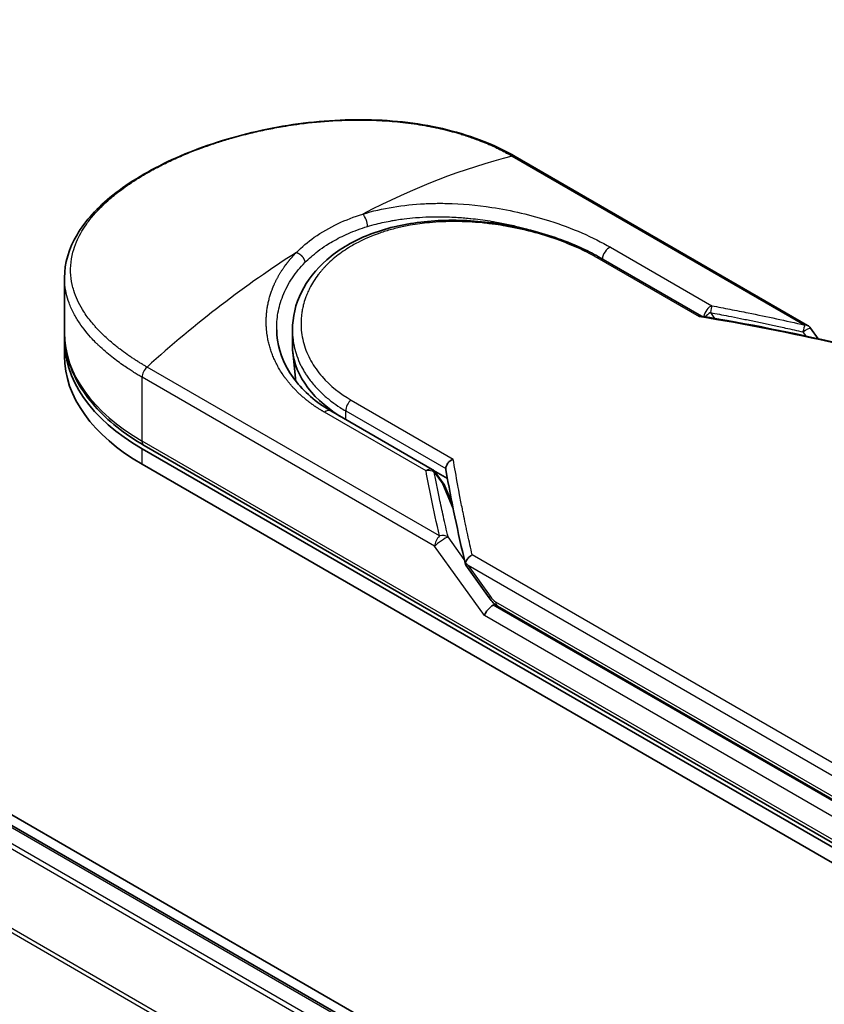
# Model space of a CAD drawing. Units: millimetres. Extents: x 72 to 10679, y 40 to 2007.
# Drawn here: x 266 to 302, y 1015 to 1058 of the extents above; entities that cross this region are included whole.
import ezdxf

# ---------------------------------------------------------------- set-up
doc = ezdxf.new("R2010")
doc.units = ezdxf.units.MM
doc.header["$LTSCALE"] = 5
doc.layers.add('Visible (ISO)', color=7, linetype='Continuous', lineweight=35)
doc.layers.add('Visible Narrow (ISO)', color=7, linetype='Continuous', lineweight=25)

msp = doc.modelspace()

# ---------------------------------------------------------------- linework, layer by layer
at = {"layer": 'Visible (ISO)'}
for p, q in [((346.2884, 976.8192), (198.7653, 1061.9917)), ((345.8302, 976.6239), (198.877, 1061.4674)), ((301.1353, 1044.6526), (288.262, 1052.0849)), ((292.0333, 1047.6161), (296.4637, 1045.0581)), ((268.4321, 1044.3256), (268.4321, 1046.7465)), ((278.4627, 1043.7718), (278.4627, 1044.4475)), ((301.2655, 1044.5346), (301.6052, 1044.0611)), ((268.4321, 1043.305), (268.4321, 1043.9854)), ((278.6175, 1042.1873), (278.478, 1043.486)), ((280.1488, 1040.8923), (284.6132, 1038.3148)), ((307.2908, 1018.9595), (271.9355, 1039.372)), ((271.8492, 1039.2225), (307.2045, 1018.8101)), ((271.8492, 1038.5421), (307.2045, 1018.1297)), ((284.6722, 1038.2735), (285.2836, 1037.9205)), ((284.7422, 1038.1985), (285.1287, 1037.6653)), ((285.4905, 1036.8318), (285.1755, 1037.5821)), ((286.0906, 1034.0978), (287.1174, 1032.6666)), ((287.4929, 1032.2951), (307.5854, 1020.6946))]:
    msp.add_line(p, q, dxfattribs=at)
for centre, start, end in [((300.927, 1044.2917), 35.64991, 60), ((284.4049, 1037.9539), 35.93642, 59.99995), ((284.7913, 1037.4208), 22.77185, 35.9365)]:
    msp.add_arc(centre, 0.4167, start, end, dxfattribs=at)
for centre, major_axis, ratio, start_param, end_param in [((280.0988, 1043.9854), (-11.6667, 0), 0.5773503, 6.0642997, 6.0643023), ((280.0988, 1043.9854), (-11.6667, 0), 0.5773503, 6.2583644, 7.0685835), ((286.4627, 1043.7718), (-8, 0), 0.5773503, 0, 0.7384935), ((280.0988, 1043.305), (-11.6667, 0), 0.5773503, 0, 0.7853982), ((289.3875, 1035.9282), (-4.2904, 1.4048), 0.7250098, 0.9574347, 0.9944899), ((287.2033, 1032.0588), (-0.2852, -0.3149), 0.3788522, 4.0085227, 5.5793191), ((286.7867, 1032.6396), (0.5811, -0.2166), 0.4514162, 5.9263231, 6.1390733), ((286.815, 1032.6001), (0.8121, -1.4523), 0.2252866, 1.2997199, 1.3174832), ((286.7867, 1032.6676), (0.5131, -0.6575), 0.4407385, 0.8249934, 0.855705), ((287.7012, 1032.6559), (-0.2083, -0.3608), 0.5773503, 6.2831095, 6.2832033)]:
    msp.add_ellipse(centre, major_axis=major_axis, ratio=ratio, start_param=start_param, end_param=end_param, dxfattribs=at)
for points, knots in [([(268.4321, 1046.7465), (268.4321, 1047.3901), (268.6252, 1048.0376), (269.3458, 1049.2547), (269.8838, 1049.8412), (271.2774, 1050.9534), (272.1709, 1051.4872), (274.1663, 1052.4004), (275.291, 1052.7917), (277.6276, 1053.3754), (278.8675, 1053.576), (281.3291, 1053.7429), (282.5812, 1053.7089), (284.9379, 1053.3854), (286.0717, 1053.0889), (287.4906, 1052.4968), (287.8889, 1052.3004), (288.262, 1052.0849)], [0.0000837, 0.0000837, 0.0000837, 0.0000837, 0.41554, 0.41554, 0.8361633, 0.8361633, 1.284609, 1.284609, 1.7293811, 1.7293811, 2.171886, 2.171886, 2.6186717, 2.6186717, 3.0673693, 3.0673693, 3.2546564, 3.2546564, 3.2546564, 3.2546564]), ([(278.4627, 1044.4475), (278.4627, 1045.0155), (278.5991, 1045.5902), (279.1151, 1046.637), (279.4964, 1047.123), (280.4593, 1047.9623), (281.0568, 1048.3228), (282.3981, 1048.876), (283.1611, 1049.0722), (284.76, 1049.2869), (285.6166, 1049.3057), (287.3155, 1049.1809), (288.179, 1049.035), (289.7939, 1048.6176), (290.5661, 1048.342), (291.5229, 1047.8953), (291.786, 1047.7588), (292.0333, 1047.6161)], [0.0000097, 0.0000097, 0.0000097, 0.0000097, 0.2942976, 0.2942976, 0.5841203, 0.5841203, 0.8801939, 0.8801939, 1.1819269, 1.1819269, 1.4878992, 1.4878992, 1.7960939, 1.7960939, 2.1022447, 2.1022447, 2.2262416, 2.2262416, 2.2262416, 2.2262416]), ([(296.4538, 1045.0598), (296.4474, 1045.0608), (296.4406, 1045.0608), (296.4181, 1045.0572), (296.4013, 1045.0496), (296.3795, 1045.0343), (296.3752, 1045.031), (296.3709, 1045.0275)], [-0.021143366, -0.021143366, -0.021143366, -0.021143366, -0.014523547, -0.014523547, 0, 0, 0.003465603, 0.003465603, 0.003465603, 0.003465603]), ([(268.4321, 1044.3256), (268.4321, 1043.9477), (268.4838, 1043.5699), (268.6871, 1042.8287), (268.8387, 1042.4652), (269.2338, 1041.763), (269.4774, 1041.4242), (270.0477, 1040.7781), (270.3744, 1040.4707), (271.1018, 1039.8926), (271.5026, 1039.6219), (271.9355, 1039.372)], [3.92699082, 3.92699082, 3.92699082, 3.92699082, 4.08407045, 4.08407045, 4.24115008, 4.24115008, 4.39822972, 4.39822972, 4.55530935, 4.55530935, 4.71238898, 4.71238898, 4.71238898, 4.71238898]), ([(277.77, 1044.4532), (277.783, 1043.8436), (277.9596, 1043.2268), (278.6131, 1042.1171), (279.0893, 1041.6074), (279.8341, 1041.0834), (279.988, 1040.9852), (280.1488, 1040.8923)], [0, 0, 0, 0, 0.35455506, 0.35455506, 0.69693083, 0.69693083, 0.78060307, 0.78060307, 0.78060307, 0.78060307]), ([(285.2116, 1038.3497), (285.212, 1038.3905), (285.2212, 1038.433), (285.2559, 1038.518), (285.2811, 1038.5596), (285.3452, 1038.6393), (285.3844, 1038.6763), (285.4617, 1038.7332), (285.4983, 1038.7548), (285.5365, 1038.7725), (285.5374, 1038.7729), (285.5382, 1038.7733)], [0.000001, 0.000001, 0.000001, 0.000001, 0.018080043, 0.018080043, 0.036295896, 0.036295896, 0.055519199, 0.055519199, 0.070877664, 0.070877664, 0.071213014, 0.071213014, 0.071213014, 0.071213014]), ([(286.0906, 1034.0978), (286.0901, 1034.0985), (286.0897, 1034.0991), (286.0811, 1034.1118), (286.0764, 1034.1257), (286.0745, 1034.1571), (286.0777, 1034.1746), (286.0851, 1034.1932)], [0.022084671, 0.022084671, 0.022084671, 0.022084671, 0.022723533, 0.022723533, 0.035112537, 0.035112537, 0.047974053, 0.047974053, 0.047974053, 0.047974053]), ([(286.0851, 1034.1932), (286.0912, 1034.2293), (286.1038, 1034.2662), (286.1399, 1034.3385), (286.163, 1034.3734), (286.2136, 1034.4342), (286.2396, 1034.4603), (286.2934, 1034.506), (286.3207, 1034.5258), (286.3571, 1034.5482), (286.3653, 1034.553), (286.3735, 1034.5575)], [0.000001, 0.000001, 0.000001, 0.000001, 0.015758643, 0.015758643, 0.031372002, 0.031372002, 0.044623373, 0.044623373, 0.056759808, 0.056759808, 0.060218781, 0.060218781, 0.060218781, 0.060218781]), ([(287.4928, 1032.2951), (287.4225, 1032.3357), (287.359, 1032.3882), (287.2343, 1032.5131), (287.1737, 1032.5882), (287.1174, 1032.6666)], [0, 0, 0, 0, 0.030484184, 0.030484184, 0.065431169, 0.065431169, 0.065431169, 0.065431169])]:
    msp.add_open_spline(points, degree=3, knots=knots, dxfattribs=at)
for points in [[(285.1234, 1049.4309), (285.1237, 1049.4308), (285.124, 1049.4307), (285.1243, 1049.4306)], [(296.4538, 1045.0598), (298.487, 1044.7272), (300.5089, 1044.3214), (302.5145, 1043.8535)], [(285.2163, 1038.2979), (285.2131, 1038.3158), (285.2115, 1038.3331), (285.2116, 1038.3497)], [(286.0776, 1034.1264), (285.7443, 1035.5456), (285.4547, 1036.939), (285.2163, 1038.2979)]]:
    msp.add_open_spline(points, degree=3, dxfattribs=at)
at = {"layer": 'Visible Narrow (ISO)'}
for p, q in [((198.752, 1061.455), (345.757, 976.5816)), ((345.1327, 976.2212), (198.1277, 1061.0946)), ((197.9919, 1060.9427), (344.9333, 976.1061)), ((196.5718, 1058.0811), (343.3997, 973.31)), ((343.4704, 973.4471), (196.6127, 1058.2354)), ((288.134, 1052.0978), (301.0073, 1044.6654)), ((292.4586, 1048.0912), (296.923, 1045.5136)), ((296.3709, 1045.0275), (291.8791, 1047.6209)), ((296.8602, 1045.2154), (297.0373, 1044.9623)), ((300.927, 1044.3621), (301.0563, 1044.182)), ((284.9367, 1035.3871), (272.0635, 1042.8194)), ((284.7224, 1034.936), (271.8492, 1042.3684)), ((271.8492, 1039.5627), (271.8492, 1042.3684)), ((281.0464, 1041.3666), (285.5382, 1038.7733)), ((284.342, 1038.25), (279.8776, 1040.8276)), ((280.8059, 1040.5129), (280.8059, 1040.8933)), ((280.8059, 1040.8933), (285.2116, 1038.3497)), ((307.2045, 1019.1503), (271.8492, 1039.5627)), ((271.8492, 1038.5421), (271.8492, 1039.2225)), ((284.6995, 1038.1944), (285.086, 1037.6613)), ((285.5417, 1036.5757), (285.086, 1037.6613)), ((285.4645, 1036.9635), (285.4258, 1036.9859)), ((286.0248, 1034.3528), (285.3117, 1035.3467)), ((286.9087, 1031.8887), (284.7224, 1034.936)), ((307.7134, 1022.2369), (286.3735, 1034.5575)), ((307.4991, 1021.7859), (286.1956, 1034.0855)), ((286.1956, 1034.0855), (287.1614, 1032.7393)), ((287.4066, 1032.4858), (307.4991, 1020.8853)), ((307.4991, 1020.6812), (287.297, 1032.345)), ((307.2045, 1020.1709), (286.9087, 1031.8887))]:
    msp.add_line(p, q, dxfattribs=at)
for centre, major_axis, ratio, start_param, end_param in [((281.1511, 1023.8403), (-20.1646, -26.3602), 0.5890509, 3.7782458, 4.0402187), ((288.0537, 1051.7241), (0.2083, 0.3608), 0.5773503, 0, 0.5092192), ((281.5429, 1049.2003), (0.1228, -0.3982), 0.4548502, 0.9140083, 2.4789232), ((280.0988, 1044.3256), (10.4167, 0), 0.5773503, 1.0073439, 1.0073767), ((292.3957, 1047.7225), (-0.2083, -0.3608), 0.5773503, 3.7120049, 5.4282404), ((279.0464, 1022.6251), (-20.461, -27.822), 0.5439864, 4.0914854, 4.3534583), ((291.8249, 1047.2552), (0.2083, 0.3608), 0.5773503, 6.2831841, 6.8838242), ((296.8602, 1045.145), (-0.2083, -0.3608), 0.5773503, 3.7120091, 5.3122052), ((296.8602, 1045.145), (-0.0764, -0.4096), 0.0314285, 3.59843, 4.5453758), ((317.2165, 1004.3308), (57.1219, -30.8455), 0.4900215, 2.0821655, 2.190028), ((296.8602, 1045.145), (-0.3414, -0.2389), 0.1392071, 4.6152878, 5.3895076), ((300.927, 1044.2917), (-0.0944, -0.4058), 0.0388777, 3.5512727, 4.5469797), ((300.927, 1044.2917), (0.2083, 0.3608), 0.5773503, 0, 0.5092256), ((280.0988, 1044.3256), (-11.6667, 0), 0.5773503, 0, 0.7853982), ((272.1438, 1042.5385), (0.2083, 0.3608), 0.5773503, 1.0615772, 2.3561945), ((286.4627, 1042.2163), (-7.8333, 0), 0.5773503, 0.1071706, 0.1071724), ((281.1005, 1041.0634), (-0.2083, -0.3608), 0.5773503, 4.1117504, 5.4977881), ((279.9404, 1040.5315), (0.2083, 0.3608), 0.5773503, 0, 1.0003797), ((272.1438, 1039.7328), (-0.2083, -0.3608), 0.5773503, 5.4977871, 6.2831853), ((284.4049, 1037.9539), (0.2083, 0.3608), 0.5773503, 0.0000002, 1.0003797), ((284.4049, 1037.9539), (0.409, 0.0797), 0.7263957, 0.6360667, 1.5829779), ((284.4049, 1037.9539), (0.3374, 0.2445), 0.1274747, 0, 0.4242652), ((284.7913, 1037.4208), (0.3374, 0.2445), 0.1274747, 0, 0.4242158), ((284.7913, 1037.4208), (0.3842, 0.1613), 0.5351938, 0, 0.5044076), ((285.017, 1035.1061), (0.2083, 0.3608), 0.577375, 1.0616368, 2.3562078), ((285.0171, 1035.1061), (0.3385, 0.2429), 0.1380712, 0.4248892, 2.5192583), ((285.0171, 1035.1061), (0.4057, 0.0949), 0.7008381, 0.6094199, 1.6050556), ((287.456, 1032.9094), (-0.3386, -0.2429), 0.1380702, 5.6608507, 6.283187), ((286.9961, 1033.8909), (0.5301, -1.4268), 0.2432493, 5.5559476, 5.9968027), ((287.7012, 1032.6559), (-0.2083, -0.3608), 0.5773503, 5.4978014, 6.2831095)]:
    msp.add_ellipse(centre, major_axis=major_axis, ratio=ratio, start_param=start_param, end_param=end_param, dxfattribs=at)
for points, degree, knots in [([(272.0635, 1042.8194), (272.0467, 1042.8291), (272.0296, 1042.8389), (272.0122, 1042.849), (271.991, 1042.8613), (271.9693, 1042.874), (271.947, 1042.8872), (271.925, 1042.9003), (271.9024, 1042.914), (271.8782, 1042.9285), (271.8722, 1042.932), (271.8663, 1042.9356), (271.8602, 1042.9393), (271.8199, 1042.9635), (271.7787, 1042.9885), (271.7367, 1043.0146), (271.7156, 1043.0277), (271.6943, 1043.041), (271.6725, 1043.0547), (271.6657, 1043.0589), (271.6589, 1043.0632), (271.6521, 1043.0675), (271.623, 1043.0858), (271.5933, 1043.1045), (271.5632, 1043.1237), (271.5567, 1043.1279), (271.5502, 1043.1321), (271.5436, 1043.1363), (271.4957, 1043.167), (271.4471, 1043.1988), (271.3981, 1043.2317), (271.3502, 1043.2637), (271.3019, 1043.2968), (271.2528, 1043.3307), (271.2323, 1043.3448), (271.2117, 1043.3591), (271.1909, 1043.3737), (271.0882, 1043.4454), (270.9818, 1043.5221), (270.8758, 1043.6026), (270.8605, 1043.6142), (270.8453, 1043.6258), (270.83, 1043.6376), (270.7669, 1043.6862), (270.7041, 1043.7361), (270.642, 1043.787), (270.5762, 1043.8409), (270.5112, 1043.8958), (270.4468, 1043.9515), (270.4052, 1043.9875), (270.3638, 1044.024), (270.3226, 1044.0611), (270.1657, 1044.2023), (270.0133, 1044.3513), (269.8711, 1044.505), (269.8334, 1044.5458), (269.7963, 1044.5869), (269.76, 1044.6283), (269.7352, 1044.6565), (269.7107, 1044.6849), (269.6865, 1044.7134), (269.6482, 1044.7586), (269.6107, 1044.8043), (269.574, 1044.8503), (269.4463, 1045.0107), (269.3292, 1045.176), (269.2257, 1045.3456), (269.0604, 1045.6163), (268.9301, 1045.8979), (268.841, 1046.187), (268.8142, 1046.2739), (268.7911, 1046.3614), (268.7717, 1046.4495), (268.7313, 1046.6324), (268.7082, 1046.8128), (268.7019, 1046.9946), (268.6953, 1047.1872), (268.7075, 1047.3814), (268.7407, 1047.5815), (268.7567, 1047.6777), (268.7775, 1047.7743), (268.8031, 1047.871), (268.8438, 1048.0245), (268.8968, 1048.1783), (268.9622, 1048.3314), (269.0722, 1048.5892), (269.202, 1048.8203), (269.3788, 1049.0747), (269.4264, 1049.1432), (269.4747, 1049.2091), (269.5239, 1049.273), (269.6364, 1049.4192), (269.7529, 1049.5552), (269.8769, 1049.688), (269.9369, 1049.7523), (270.0016, 1049.8188), (270.0711, 1049.8872), (270.1528, 1049.9676), (270.2412, 1050.0504), (270.3363, 1050.1351), (270.4007, 1050.1924), (270.4668, 1050.2493), (270.5346, 1050.3059), (270.7429, 1050.4796), (270.9525, 1050.6392), (271.1897, 1050.8045), (271.4473, 1050.9839), (271.7245, 1051.1598), (272.018, 1051.3292), (272.073, 1051.361), (272.1287, 1051.3926), (272.1848, 1051.4239), (272.3615, 1051.5225), (272.5451, 1051.6194), (272.729, 1051.7118), (272.9176, 1051.8065), (273.1065, 1051.8963), (273.3056, 1051.986), (273.4067, 1052.0315), (273.5102, 1052.077), (273.615, 1052.1217), (273.9296, 1052.2562), (274.2354, 1052.3766), (274.567, 1052.4961), (274.5884, 1052.5038), (274.6098, 1052.5115), (274.6312, 1052.5191), (274.8248, 1052.5881), (275.0224, 1052.6549), (275.2227, 1052.7189), (275.4092, 1052.7785), (275.599, 1052.8361), (275.7908, 1052.8911), (276.063, 1052.9692), (276.3394, 1053.0423), (276.616, 1053.1094), (276.8348, 1053.1625), (277.1098, 1053.2241), (277.3311, 1053.2696), (277.5616, 1053.317), (277.8063, 1053.3632), (278.0608, 1053.4062), (278.2162, 1053.4324), (278.3687, 1053.4563), (278.5169, 1053.4779), (278.6114, 1053.4917), (278.7041, 1053.5046), (278.7949, 1053.5166), (279.2758, 1053.5802), (279.7594, 1053.6269), (280.2385, 1053.6555), (280.7752, 1053.6875), (281.3062, 1053.6966), (281.8213, 1053.6839), (282.0497, 1053.6783), (282.275, 1053.6684), (282.4963, 1053.6545), (282.8197, 1053.6342), (283.1351, 1053.6054), (283.4417, 1053.5685), (283.776, 1053.5283), (284.0999, 1053.4786), (284.4121, 1053.4205), (284.4731, 1053.4091), (284.5335, 1053.3975), (284.5936, 1053.3855), (284.6217, 1053.3799), (284.6497, 1053.3742), (284.6776, 1053.3685), (284.8114, 1053.341), (284.9433, 1053.3118), (285.0729, 1053.2812), (285.3579, 1053.2139), (285.6312, 1053.1393), (285.8872, 1053.061), (285.8924, 1053.0595), (285.8975, 1053.0579), (285.9027, 1053.0563), (286.076, 1053.0031), (286.2455, 1052.947), (286.4079, 1052.8892), (286.5012, 1052.856), (286.5922, 1052.8222), (286.6803, 1052.7883), (286.7005, 1052.7805), (286.7205, 1052.7727), (286.7404, 1052.7649), (286.8523, 1052.721), (286.959, 1052.677), (287.0595, 1052.634), (287.0927, 1052.6198), (287.1253, 1052.6057), (287.1575, 1052.5916), (287.2453, 1052.553), (287.3296, 1052.5146), (287.4102, 1052.4764), (287.4683, 1052.449), (287.5245, 1052.4217), (287.5787, 1052.3948), (287.5814, 1052.3935), (287.5842, 1052.3921), (287.5869, 1052.3908), (287.592, 1052.3883), (287.5969, 1052.3858), (287.6019, 1052.3834), (287.6376, 1052.3656), (287.6705, 1052.3492), (287.7022, 1052.333), (287.7335, 1052.317), (287.7637, 1052.3013), (287.7942, 1052.2851), (287.8106, 1052.2764), (287.8272, 1052.2676), (287.844, 1052.2587), (287.8736, 1052.2429), (287.8992, 1052.2292), (287.9259, 1052.2146), (287.937, 1052.2085), (287.9483, 1052.2023), (287.9601, 1052.1958), (287.9789, 1052.1855), (287.9975, 1052.1751), (288.0158, 1052.1648), (288.0388, 1052.1519), (288.0612, 1052.1393), (288.0823, 1052.1273), (288.1005, 1052.117), (288.1178, 1052.1072), (288.134, 1052.0978)], 3, [0.0000002, 0.0000002, 0.0000002, 0.0000002, 0.2682475, 0.2682475, 0.2682475, 0.5950492, 0.5950492, 0.5950492, 0.9175476, 0.9175476, 0.9175476, 0.9973105, 0.9973105, 0.9973105, 1.5324971, 1.5324971, 1.5324971, 1.8013532, 1.8013532, 1.8013532, 1.884922, 1.884922, 1.884922, 2.2416162, 2.2416162, 2.2416162, 2.3189969, 2.3189969, 2.3189969, 2.8853233, 2.8853233, 2.8853233, 3.4384716, 3.4384716, 3.4384716, 3.6683296, 3.6683296, 3.6683296, 4.8051961, 4.8051961, 4.8051961, 4.9689965, 4.9689965, 4.9689965, 5.6470917, 5.6470917, 5.6470917, 6.3645688, 6.3645688, 6.3645688, 6.8278915, 6.8278915, 6.8278915, 8.5931806, 8.5931806, 8.5931806, 9.0617284, 9.0617284, 9.0617284, 9.3810896, 9.3810896, 9.3810896, 9.8870347, 9.8870347, 9.8870347, 11.6494142, 11.6494142, 11.6494142, 14.4627643, 14.4627643, 14.4627643, 15.3079613, 15.3079613, 15.3079613, 17.0624252, 17.0624252, 17.0624252, 18.9213702, 18.9213702, 18.9213702, 19.815389, 19.815389, 19.815389, 21.2343432, 21.2343432, 21.2343432, 23.6237641, 23.6237641, 23.6237641, 24.267204, 24.267204, 24.267204, 25.7384356, 25.7384356, 25.7384356, 26.4501686, 26.4501686, 26.4501686, 27.2870817, 27.2870817, 27.2870817, 27.853107, 27.853107, 27.853107, 29.5914632, 29.5914632, 29.5914632, 31.4790797, 31.4790797, 31.4790797, 31.8333722, 31.8333722, 31.8333722, 32.947562, 32.947562, 32.947562, 34.0894487, 34.0894487, 34.0894487, 34.6687336, 34.6687336, 34.6687336, 36.4081819, 36.4081819, 36.4081819, 36.5202413, 36.5202413, 36.5202413, 37.5311247, 37.5311247, 37.5311247, 38.4720504, 38.4720504, 38.4720504, 39.8075036, 39.8075036, 39.8075036, 40.8641004, 40.8641004, 40.8641004, 41.9647381, 41.9647381, 41.9647381, 42.6368082, 42.6368082, 42.6368082, 43.0653758, 43.0653758, 43.0653758, 45.3365296, 45.3365296, 45.3365296, 47.8809661, 47.8809661, 47.8809661, 49.0091114, 49.0091114, 49.0091114, 50.6570538, 50.6570538, 50.6570538, 52.4534826, 52.4534826, 52.4534826, 52.8039224, 52.8039224, 52.8039224, 52.968006, 52.968006, 52.968006, 53.7533676, 53.7533676, 53.7533676, 55.4817925, 55.4817925, 55.4817925, 55.5166925, 55.5166925, 55.5166925, 56.6883416, 56.6883416, 56.6883416, 57.3614027, 57.3614027, 57.3614027, 57.5157764, 57.5157764, 57.5157764, 58.3845884, 58.3845884, 58.3845884, 58.6716005, 58.6716005, 58.6716005, 59.4544999, 59.4544999, 59.4544999, 60.0177202, 60.0177202, 60.0177202, 60.0464036, 60.0464036, 60.0464036, 60.0988256, 60.0988256, 60.0988256, 60.4804935, 60.4804935, 60.4804935, 60.8578212, 60.8578212, 60.8578212, 61.0619869, 61.0619869, 61.0619869, 61.4219772, 61.4219772, 61.4219772, 61.5725379, 61.5725379, 61.5725379, 61.8121634, 61.8121634, 61.8121634, 62.1146609, 62.1146609, 62.1146609, 62.3745537, 62.3745537, 62.3745537, 62.3745537]), ([(281.5575, 1049.5486), (282.4237, 1049.8172), (283.347, 1049.9619), (284.2698, 1050.0078), (284.4849, 1050.0185), (284.7014, 1050.024), (284.9194, 1050.0243), (285.0297, 1050.0244), (285.1374, 1050.0232), (285.2493, 1050.0208), (285.9069, 1050.0064), (286.5776, 1049.946), (287.235, 1049.8459), (288.1085, 1049.7129), (288.9697, 1049.5088), (289.7773, 1049.2514), (290.7733, 1048.934), (291.688, 1048.5361), (292.4586, 1048.0912)], 3, [0, 0, 0, 0, 4.9210891, 4.9210891, 4.9210891, 6.0681686, 6.0681686, 6.0681686, 6.6484847, 6.6484847, 6.6484847, 10.0593264, 10.0593264, 10.0593264, 14.5917953, 14.5917953, 14.5917953, 20.1812515, 20.1812515, 20.1812515, 20.1812515]), ([(278.64, 1047.8642), (278.8716, 1048.0999), (279.1349, 1048.3229), (279.426, 1048.528), (279.7435, 1048.7518), (280.0939, 1048.9541), (280.4696, 1049.1306), (280.814, 1049.2923), (281.1795, 1049.4324), (281.5575, 1049.5486)], 3, [0, 0, 0, 0, 2.6620505, 2.6620505, 2.6620505, 5.5663935, 5.5663935, 5.5663935, 8.2287289, 8.2287289, 8.2287289, 8.2287289]), ([(281.7612, 1049.0014), (281.8901, 1049.0409), (282.0206, 1049.0775), (282.1525, 1049.1113), (282.3813, 1049.1699), (282.6141, 1049.22), (282.8483, 1049.2618), (282.9177, 1049.2741), (282.9851, 1049.2854), (283.052, 1049.296), (283.1601, 1049.313), (283.2669, 1049.3282), (283.3787, 1049.3423), (283.5434, 1049.3631), (283.7078, 1049.38), (283.8741, 1049.3935), (283.8857, 1049.3944), (283.8973, 1049.3954), (283.9089, 1049.3963), (284.0929, 1049.4107), (284.2804, 1049.4211), (284.4822, 1049.4273), (284.5396, 1049.4291), (284.5981, 1049.4305), (284.6569, 1049.4315), (284.8003, 1049.4339), (284.9448, 1049.4338), (285.0768, 1049.4317), (285.2032, 1049.4298), (285.3393, 1049.4258), (285.4764, 1049.4197), (285.5414, 1049.4167), (285.6067, 1049.4134), (285.6713, 1049.4096), (285.7734, 1049.4036), (285.8752, 1049.3964), (285.9741, 1049.3885), (286.0762, 1049.3803), (286.1655, 1049.3722), (286.2648, 1049.3623), (286.2816, 1049.3606), (286.2984, 1049.3589), (286.3152, 1049.3571), (286.5929, 1049.3283), (286.8703, 1049.2917), (287.1454, 1049.2478), (287.2199, 1049.2359), (287.2943, 1049.2235), (287.3685, 1049.2105), (287.5806, 1049.1736), (287.779, 1049.1345), (287.9648, 1049.0948), (288.076, 1049.071), (288.1826, 1049.047), (288.285, 1049.0229), (288.445, 1048.9853), (288.6027, 1048.9457), (288.7695, 1048.901), (288.8835, 1048.8704), (289.0019, 1048.8373), (289.1278, 1048.8004), (289.2667, 1048.7597), (289.4078, 1048.7163), (289.5479, 1048.6709), (289.5793, 1048.6607), (289.6107, 1048.6505), (289.6419, 1048.6402)], 3, [0.0000031, 0.0000031, 0.0000031, 0.0000031, 0.7408973, 0.7408973, 0.7408973, 2.0261245, 2.0261245, 2.0261245, 2.4065096, 2.4065096, 2.4065096, 3.0214449, 3.0214449, 3.0214449, 3.9272702, 3.9272702, 3.9272702, 3.9902079, 3.9902079, 3.9902079, 4.9902163, 4.9902163, 4.9902163, 5.2746535, 5.2746535, 5.2746535, 5.9691261, 5.9691261, 5.9691261, 6.6348549, 6.6348549, 6.6348549, 6.9506698, 6.9506698, 6.9506698, 7.4503311, 7.4503311, 7.4503311, 7.9664725, 7.9664725, 7.9664725, 8.0539755, 8.0539755, 8.0539755, 9.4985137, 9.4985137, 9.4985137, 9.8900541, 9.8900541, 9.8900541, 11.0093903, 11.0093903, 11.0093903, 11.6789279, 11.6789279, 11.6789279, 12.7249986, 12.7249986, 12.7249986, 13.4404839, 13.4404839, 13.4404839, 14.230417, 14.230417, 14.230417, 14.407443, 14.407443, 14.407443, 14.407443]), ([(291.8791, 1047.6209), (291.6472, 1047.7547), (291.3943, 1047.8866), (291.1202, 1048.0141), (290.8484, 1048.1405), (290.5475, 1048.2662), (290.2336, 1048.3819), (289.8989, 1048.5053), (289.5228, 1048.6263), (289.1506, 1048.7281), (288.7721, 1048.8317), (288.3805, 1048.9214), (287.9852, 1048.9942), (287.9368, 1049.0031), (287.8868, 1049.0119), (287.8383, 1049.0203), (287.6957, 1049.045), (287.5496, 1049.068), (287.3996, 1049.0891), (287.1985, 1049.1173), (286.9987, 1049.1408), (286.8076, 1049.1592), (286.4158, 1049.1969), (286.0262, 1049.2173), (285.6403, 1049.2196), (285.2646, 1049.2218), (284.8624, 1049.2054), (284.4943, 1049.1714), (284.2016, 1049.1444), (283.9348, 1049.1087), (283.6471, 1049.0581), (283.543, 1049.0398), (283.4727, 1049.0263), (283.3701, 1049.0051), (283.1725, 1048.9643), (283.0144, 1048.9264), (282.8259, 1048.8749), (282.6489, 1048.8265), (282.4763, 1048.7733), (282.3078, 1048.7152), (281.9818, 1048.6026), (281.6407, 1048.4574), (281.3485, 1048.3058), (281.2657, 1048.2628), (281.1828, 1048.2173), (281.1008, 1048.1698), (280.8802, 1048.0421), (280.6657, 1047.8996), (280.4754, 1047.7534), (280.2813, 1047.6042), (280.083, 1047.4273), (279.9199, 1047.2571), (279.8918, 1047.2278), (279.8642, 1047.1981), (279.8371, 1047.1682), (279.8091, 1047.1374), (279.784, 1047.1091), (279.757, 1047.0778), (279.7289, 1047.0451), (279.7052, 1047.0166), (279.6782, 1046.9833), (279.6524, 1046.9516), (279.6272, 1046.9196), (279.6025, 1046.8873), (279.4551, 1046.6946), (279.3251, 1046.4891), (279.2201, 1046.2823), (279.1849, 1046.2131), (279.1523, 1046.1432), (279.122, 1046.0729), (279.0891, 1045.9967), (279.066, 1045.938), (279.0384, 1045.861), (279.0003, 1045.7547), (278.9679, 1045.649), (278.9411, 1045.5425), (278.9321, 1045.507), (278.924, 1045.4714), (278.9163, 1045.4359), (278.9087, 1045.4008), (278.9023, 1045.3702), (278.8959, 1045.3351), (278.8897, 1045.3016), (278.8841, 1045.268), (278.879, 1045.2346), (278.8483, 1045.0336), (278.8364, 1044.8336), (278.8426, 1044.6348), (278.847, 1044.4929), (278.8575, 1044.3802), (278.8792, 1044.2401), (278.8995, 1044.1092), (278.9276, 1043.9787), (278.9639, 1043.8493), (279.0361, 1043.5918), (279.1406, 1043.3379), (279.276, 1043.0932), (279.3403, 1042.977), (279.4152, 1042.8566), (279.5007, 1042.7357), (279.5862, 1042.6147), (279.6761, 1042.502), (279.7661, 1042.3991), (280.1235, 1041.9908), (280.5672, 1041.6433), (281.0464, 1041.3666)], 3, [0, 0, 0, 0, 1.9326653, 1.9326653, 1.9326653, 3.8488842, 3.8488842, 3.8488842, 5.8916984, 5.8916984, 5.8916984, 7.9696267, 7.9696267, 7.9696267, 8.2240952, 8.2240952, 8.2240952, 8.9724883, 8.9724883, 8.9724883, 9.9753498, 9.9753498, 9.9753498, 12.0308764, 12.0308764, 12.0308764, 14.0313897, 14.0313897, 14.0313897, 15.6217751, 15.6217751, 15.6217751, 16.1972366, 16.1972366, 16.1972366, 17.3057245, 17.3057245, 17.3057245, 18.3470187, 18.3470187, 18.3470187, 20.362564, 20.362564, 20.362564, 20.9336993, 20.9336993, 20.9336993, 22.4687735, 22.4687735, 22.4687735, 24.0353656, 24.0353656, 24.0353656, 24.3052621, 24.3052621, 24.3052621, 24.5833723, 24.5833723, 24.5833723, 24.8731564, 24.8731564, 24.8731564, 25.1498142, 25.1498142, 25.1498142, 26.8020109, 26.8020109, 26.8020109, 27.3553513, 27.3553513, 27.3553513, 27.9559601, 27.9559601, 27.9559601, 28.7859713, 28.7859713, 28.7859713, 29.0626439, 29.0626439, 29.0626439, 29.3362649, 29.3362649, 29.3362649, 29.5980541, 29.5980541, 29.5980541, 31.1687701, 31.1687701, 31.1687701, 32.2898136, 32.2898136, 32.2898136, 33.3369313, 33.3369313, 33.3369313, 35.4195262, 35.4195262, 35.4195262, 36.4087956, 36.4087956, 36.4087956, 37.3980651, 37.3980651, 37.3980651, 41.3252759, 41.3252759, 41.3252759, 41.3252759]), ([(280.2233, 1048.3412), (280.4564, 1048.4757), (280.6761, 1048.5856), (280.9271, 1048.6947), (281.1842, 1048.8065), (281.4691, 1048.912), (281.7612, 1049.0014)], 3, [0, 0, 0, 0, 1.6819497, 1.6819497, 1.6819497, 3.4048968, 3.4048968, 3.4048968, 3.4048968]), ([(279.0095, 1047.4127), (279.177, 1047.5834), (279.374, 1047.7574), (279.5796, 1047.9141), (279.7089, 1048.0126), (279.8257, 1048.0942), (279.9624, 1048.1822), (280.0481, 1048.2373), (280.1357, 1048.2906), (280.2233, 1048.3412)], 3, [0.0001461, 0.0001461, 0.0001461, 0.0001461, 1.6817036, 1.6817036, 1.6817036, 2.7389439, 2.7389439, 2.7389439, 3.4013927, 3.4013927, 3.4013927, 3.4013927]), ([(279.8776, 1040.8276), (279.5999, 1040.9879), (279.3381, 1041.1606), (279.0943, 1041.345), (278.6383, 1041.7395), (278.2563, 1042.1753), (278.0852, 1042.4019), (277.5773, 1043.1934), (277.3051, 1044.0592), (277.2365, 1044.6848), (277.3066, 1045.4884), (277.5748, 1046.2575), (277.6445, 1046.4269), (277.8375, 1046.8339), (278.0862, 1047.223), (278.2518, 1047.4448), (278.4369, 1047.659), (278.64, 1047.8642)], 5, [0, 0, 0, 0, 0, 0, 3.3449907, 3.3449907, 3.3449907, 6.7132597, 6.7132597, 6.7132597, 14.6479113, 14.6479113, 14.6479113, 16.9171499, 16.9171499, 16.9171499, 20.2013892, 20.2013892, 20.2013892, 20.2013892, 20.2013892, 20.2013892]), ([(278.64, 1047.8642), (278.6734, 1047.8527), (278.7081, 1047.8371), (278.7478, 1047.8156), (278.8299, 1047.7565), (278.9003, 1047.6797), (278.9282, 1047.6403), (278.9699, 1047.571), (278.9951, 1047.5029), (279.0035, 1047.4708), (279.0081, 1047.4406), (279.0095, 1047.4127)], 5, [0.0000001, 0.0000001, 0.0000001, 0.0000001, 0.0000001, 0.0000001, 0.3999275, 0.3999275, 0.3999275, 0.7998549, 0.7998549, 0.7998549, 1.1844363, 1.1844363, 1.1844363, 1.1844363, 1.1844363, 1.1844363]), ([(277.77, 1044.4532), (277.7647, 1044.6978), (277.7833, 1044.9456), (277.8274, 1045.1942), (277.8721, 1045.4464), (277.9418, 1045.6961), (278.0427, 1045.9504), (278.149, 1046.2185), (278.2919, 1046.4901), (278.4609, 1046.742), (278.6232, 1046.9837), (278.8076, 1047.207), (279.0095, 1047.4127)], 3, [11.3556883, 11.3556883, 11.3556883, 11.3556883, 13.2976767, 13.2976767, 13.2976767, 15.2685457, 15.2685457, 15.2685457, 17.3453911, 17.3453911, 17.3453911, 19.3383907, 19.3383907, 19.3383907, 19.3383907]), ([(271.8492, 1042.3684), (271.7976, 1042.3982), (271.7406, 1042.4316), (271.6808, 1042.4673), (271.6193, 1042.5041), (271.5548, 1042.5434), (271.4899, 1042.5839), (271.4763, 1042.5924), (271.4626, 1042.601), (271.4489, 1042.6096), (271.3928, 1042.6448), (271.3352, 1042.6818), (271.2762, 1042.7203), (271.1996, 1042.7704), (271.1208, 1042.8232), (271.0407, 1042.8786), (270.9569, 1042.9365), (270.8716, 1042.9971), (270.7857, 1043.0604), (270.6958, 1043.1266), (270.6051, 1043.1956), (270.5147, 1043.2673), (270.4198, 1043.3424), (270.3251, 1043.4205), (270.2317, 1043.5011), (270.1333, 1043.5859), (270.0363, 1043.6736), (269.9418, 1043.7637), (269.9094, 1043.7946), (269.8772, 1043.8258), (269.8454, 1043.8573), (269.779, 1043.9229), (269.7139, 1043.9899), (269.6504, 1044.0581), (269.5506, 1044.1651), (269.4547, 1044.2753), (269.3637, 1044.3881), (269.2665, 1044.5086), (269.175, 1044.6321), (269.0902, 1044.7584), (268.999, 1044.8941), (268.9156, 1045.0329), (268.8413, 1045.1743), (268.7609, 1045.3275), (268.691, 1045.4837), (268.6331, 1045.6422), (268.5832, 1045.7786), (268.5422, 1045.9167), (268.5105, 1046.0559), (268.502, 1046.0934), (268.4941, 1046.1311), (268.4869, 1046.1688), (268.4509, 1046.3584), (268.4321, 1046.5512), (268.4321, 1046.7461)], 3, [0, 0, 0, 0, 0.7861213, 0.7861213, 0.7861213, 1.5951343, 1.5951343, 1.5951343, 1.7653073, 1.7653073, 1.7653073, 2.463506, 2.463506, 2.463506, 3.371515, 3.371515, 3.371515, 4.320555, 4.320555, 4.320555, 5.3137721, 5.3137721, 5.3137721, 6.355945, 6.355945, 6.355945, 7.4538884, 7.4538884, 7.4538884, 7.8304627, 7.8304627, 7.8304627, 8.6166067, 8.6166067, 8.6166067, 9.8511348, 9.8511348, 9.8511348, 11.1693368, 11.1693368, 11.1693368, 12.5863009, 12.5863009, 12.5863009, 14.1207812, 14.1207812, 14.1207812, 15.4411658, 15.4411658, 15.4411658, 15.7967722, 15.7967722, 15.7967722, 17.5812124, 17.5812124, 17.5812124, 17.5812124]), ([(296.923, 1045.5136), (297.1886, 1045.4647), (297.4537, 1045.4147), (297.7187, 1045.3634), (297.989, 1045.3111), (298.2515, 1045.2591), (298.5255, 1045.2035), (299.3496, 1045.0364), (300.1673, 1044.8592), (301.0073, 1044.6654)], 3, [0, 0, 0, 0, 1.3966989, 1.3966989, 1.3966989, 2.8211084, 2.8211084, 2.8211084, 7.1049952, 7.1049952, 7.1049952, 7.1049952]), ([(296.8602, 1045.2154), (297.1233, 1045.1664), (297.3857, 1045.1163), (297.6478, 1045.065), (297.8274, 1045.0298), (298.0034, 1044.9949), (298.1819, 1044.9589), (298.2689, 1044.9413), (298.3566, 1044.9235), (298.4455, 1044.9053), (298.9994, 1044.7918), (299.5224, 1044.6798), (300.0841, 1044.5543), (300.1101, 1044.5485), (300.1361, 1044.5427), (300.1622, 1044.5369), (300.4164, 1044.4799), (300.6714, 1044.4216), (300.927, 1044.3621)], 3, [0.0000002, 0.0000002, 0.0000002, 0.0000002, 1.386677, 1.386677, 1.386677, 2.337215, 2.337215, 2.337215, 2.8009673, 2.8009673, 2.8009673, 5.6887783, 5.6887783, 5.6887783, 5.8225312, 5.8225312, 5.8225312, 7.1288368, 7.1288368, 7.1288368, 7.1288368]), ([(278.4627, 1044.4475), (278.4627, 1044.393), (278.464, 1044.3389), (278.4666, 1044.2848), (278.4696, 1044.2231), (278.4743, 1044.1616), (278.4807, 1044.1), (278.4896, 1044.0134), (278.5058, 1043.9003), (278.5252, 1043.8), (278.532, 1043.7653), (278.539, 1043.7322), (278.5457, 1043.7021), (278.5748, 1043.5728), (278.6117, 1043.4429), (278.6565, 1043.3142), (278.7042, 1043.1774), (278.7607, 1043.0418), (278.8252, 1042.9094), (278.8378, 1042.8835), (278.8504, 1042.8586), (278.8629, 1042.8343), (278.9154, 1042.7323), (278.9669, 1042.6416), (279.0329, 1042.5368), (279.0666, 1042.4832), (279.1019, 1042.43), (279.1386, 1042.3774), (279.186, 1042.3093), (279.2358, 1042.2422), (279.2874, 1042.1767), (279.3415, 1042.108), (279.4018, 1042.0357), (279.4635, 1041.9665), (279.502, 1041.9233), (279.541, 1041.8812), (279.5789, 1041.8417), (279.6554, 1041.7619), (279.735, 1041.6844), (279.8173, 1041.6095), (279.9355, 1041.5019), (280.0592, 1041.3994), (280.1873, 1041.3024), (280.309, 1041.2103), (280.4347, 1041.123), (280.5635, 1041.0407), (280.6432, 1040.9897), (280.7241, 1040.9406), (280.8059, 1040.8933)], 3, [10.1754558, 10.1754558, 10.1754558, 10.1754558, 10.6113804, 10.6113804, 10.6113804, 11.1083861, 11.1083861, 11.1083861, 11.8066345, 11.8066345, 11.8066345, 12.048378, 12.048378, 12.048378, 13.0900877, 13.0900877, 13.0900877, 14.1982176, 14.1982176, 14.1982176, 14.4154428, 14.4154428, 14.4154428, 15.3275019, 15.3275019, 15.3275019, 15.7939855, 15.7939855, 15.7939855, 16.3974086, 16.3974086, 16.3974086, 17.0300795, 17.0300795, 17.0300795, 17.4246976, 17.4246976, 17.4246976, 18.2220201, 18.2220201, 18.2220201, 19.3667312, 19.3667312, 19.3667312, 20.4543171, 20.4543171, 20.4543171, 21.1279835, 21.1279835, 21.1279835, 21.1279835]), ([(286.3735, 1034.5575), (286.3067, 1034.8517), (286.2418, 1035.1443), (286.1788, 1035.4363), (286.1618, 1035.5152), (286.1472, 1035.5835), (286.13, 1035.6642), (286.1137, 1035.7414), (286.0971, 1035.8201), (286.0805, 1035.8991), (286.0478, 1036.0555), (286.0149, 1036.2149), (285.9847, 1036.3632), (285.9681, 1036.4451), (285.9579, 1036.4954), (285.9417, 1036.5764), (285.8993, 1036.7882), (285.8589, 1036.9949), (285.819, 1037.2033), (285.7941, 1037.3341), (285.7661, 1037.4831), (285.7423, 1037.6119), (285.6687, 1038.0102), (285.6005, 1038.3988), (285.5382, 1038.7733)], 3, [0.0000002, 0.0000002, 0.0000002, 0.0000002, 2.128631, 2.128631, 2.128631, 2.7042013, 2.7042013, 2.7042013, 3.254242, 3.254242, 3.254242, 4.3440526, 4.3440526, 4.3440526, 4.9460817, 4.9460817, 4.9460817, 6.5212353, 6.5212353, 6.5212353, 7.5094335, 7.5094335, 7.5094335, 10.5650101, 10.5650101, 10.5650101, 10.5650101]), ([(284.9367, 1035.3871), (284.8102, 1035.9448), (284.6859, 1036.5198), (284.5699, 1037.0875), (284.4876, 1037.4903), (284.4176, 1037.847), (284.342, 1038.25)], 3, [0, 0, 0, 0, 4.2025359, 4.2025359, 4.2025359, 7.1844317, 7.1844317, 7.1844317, 7.1844317]), ([(285.3117, 1035.3467), (285.2425, 1035.6422), (285.1738, 1035.943), (285.1067, 1036.2449), (285.0479, 1036.5094), (284.9903, 1036.7748), (284.9345, 1037.0385), (284.8939, 1037.2306), (284.8541, 1037.4223), (284.8151, 1037.6142), (284.8142, 1037.6185), (284.8133, 1037.6228), (284.8124, 1037.6271), (284.774, 1037.8161), (284.7364, 1038.0052), (284.6995, 1038.1945)], 3, [0, 0, 0, 0, 2.2300141, 2.2300141, 2.2300141, 4.1835319, 4.1835319, 4.1835319, 5.6064252, 5.6064252, 5.6064252, 5.6383898, 5.6383898, 5.6383898, 7.0397104, 7.0397104, 7.0397104, 7.0397104])]:
    msp.add_open_spline(points, degree=degree, knots=knots, dxfattribs=at)
msp.add_open_spline([(300.927, 1044.3621), (301.0939, 1044.4785), (301.2453, 1044.5543), (301.265, 1044.5341)], degree=3, dxfattribs=at)

doc.saveas('drawing.dxf')
